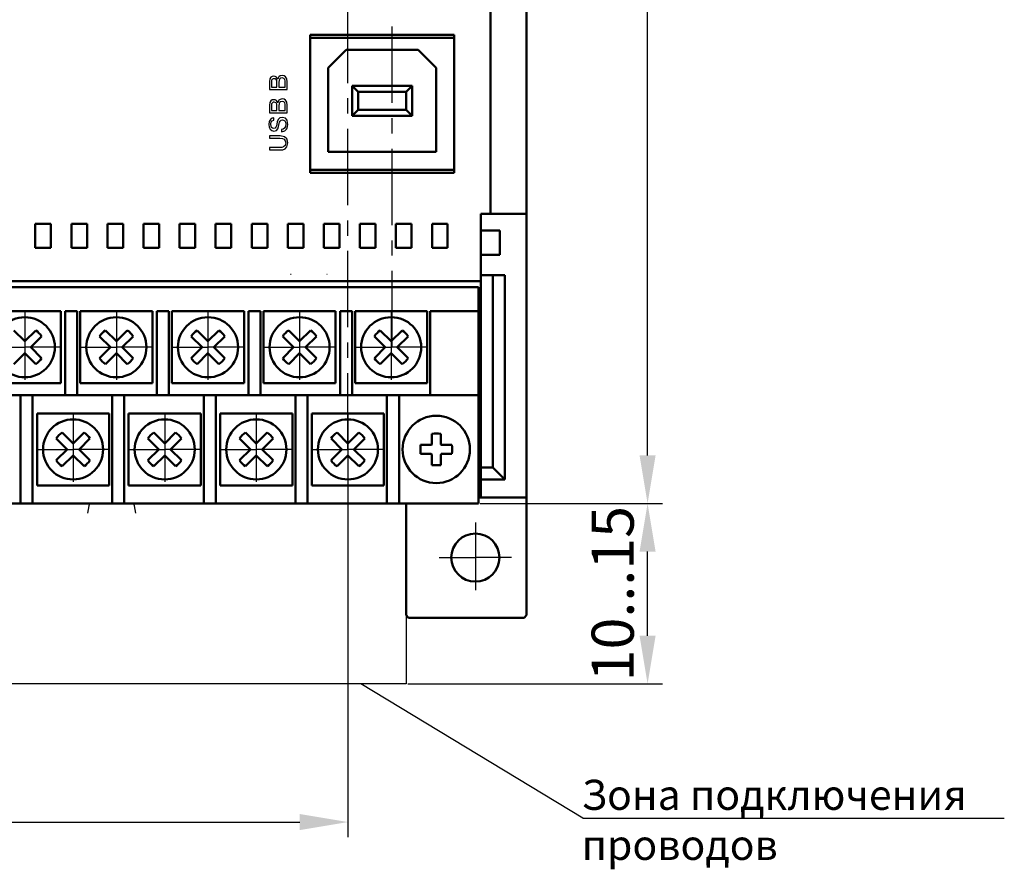
# Model space of a CAD drawing. Extents: x -252 to 941, y -442 to -22.
# Drawn here: x 575 to 657, y -225 to -155 of the extents above; entities that cross this region are included whole.
import ezdxf
from ezdxf.lldxf.tags import DXFTag

# ---------------------------------------------------------------- set-up
doc = ezdxf.new("R2010")
doc.units = 0
doc.header["$MEASUREMENT"] = 0
doc.linetypes.add('CENTER', pattern=[10.16, 6.35, -1.27, 1.27, -1.27])
doc.linetypes.add('K5LT_BASIC', pattern=[0])
for name, color, linetype, lineweight in [('help', 4, 'New Line1', 25), ('main', 5, 'Continuous', 50), ('text', 7, 'Continuous', 25), ('ОСЕВЫЕ', 1, 'CENTER', 25), ('РАЗМЕРЫ', 7, 'Continuous', 25)]:
    doc.layers.add(name, color=color, linetype=linetype, lineweight=lineweight)
doc.styles.add('GOST', font='Gost.shx', dxfattribs={"width": 0.8, "oblique": 15})
tags = doc.linetypes.add('New Line1', pattern=[0.8, 0.5, -0.3]).pattern_tags.tags
tags[6:7] = [DXFTag(74, 4), DXFTag(75, 0), DXFTag(340, '0'), DXFTag(46, 1.0), DXFTag(50, 0.0), DXFTag(44, 0.0), DXFTag(45, 0.0)]
tags[4:5] = [DXFTag(74, 4), DXFTag(75, 0), DXFTag(340, '0'), DXFTag(46, 1.0), DXFTag(50, 0.0), DXFTag(44, 0.0), DXFTag(45, 0.0)]
doc.dimstyles.get("Standard").update_dxf_attribs({"dimtxt": 3.5, "dimasz": 4, "dimexe": 1.25, "dimexo": 0.0625, "dimgap": 0.5, "dimtad": 1, "dimdec": 1, "dimrnd": 0.5, "dimtxsty": 'GOST', "dimcen": 0.09, "dimclrd": 256, "dimclre": 256, "dimclrt": 7, "dimadec": 0, "dimazin": 2, "dimtfac": 1, "dimtdec": 0, "dimtmove": 1, "dimatfit": 1, "dimfxl": 1, "dimtolj": 1, "dimtzin": 0, "dimlwd": -1, "dimlwe": -1, "dimarcsym": 0})

# ---------------------------------------------------------------- blocks, each defined once
blk = doc.blocks.new('*D195')
at = {"layer": 'Defpoints', "color": 0}
for p in [(615.953, -194.85), (626.946, -194.85), (606.949, -209.85)]:
    blk.add_point(p, dxfattribs=at)
at = {"layer": 'РАЗМЕРЫ', "ltscale": 5}
for p, q in [((616.015, -194.85), (628.196, -194.85)), ((626.946, -205.85), (626.946, -198.85)), ((607.012, -209.85), (628.196, -209.85))]:
    blk.add_line(p, q, dxfattribs=at)
at = {"layer": 'РАЗМЕРЫ'}
for points in [[(627.613, -198.85), (626.279, -198.85), (626.946, -194.85)], [(626.279, -205.85), (627.613, -205.85), (626.946, -209.85)]]:
    blk.add_solid(points, dxfattribs=at)
at = {"layer": 'РАЗМЕРЫ', "color": 7, "ltscale": 100, "insert": (624.498, -202.35), "char_height": 3.5, "attachment_point": 5, "rotation": 90, "style": 'GOST'}
blk.add_mtext('10...15', dxfattribs=at)
blk = doc.blocks.new('*D196')
at = {"layer": 'Defpoints', "color": 0}
for p in [(612.949, -100.35), (626.946, -100.35), (612.949, -194.85)]:
    blk.add_point(p, dxfattribs=at)
at = {"layer": 'РАЗМЕРЫ', "ltscale": 5}
for p, q in [((613.012, -100.35), (628.196, -100.35)), ((626.946, -190.85), (626.946, -104.35)), ((613.012, -194.85), (628.196, -194.85))]:
    blk.add_line(p, q, dxfattribs=at)
at = {"layer": 'РАЗМЕРЫ'}
for points in [[(627.613, -104.35), (626.279, -104.35), (626.946, -100.35)], [(626.279, -190.85), (627.613, -190.85), (626.946, -194.85)]]:
    blk.add_solid(points, dxfattribs=at)
at = {"layer": 'РАЗМЕРЫ', "color": 7, "ltscale": 100, "insert": (624.47, -146.392), "char_height": 3.5, "attachment_point": 5, "rotation": 90, "style": 'GOST'}
blk.add_mtext('95', dxfattribs=at)
blk = doc.blocks.new('*D199')
at = {"layer": 'Defpoints', "color": 0}
for p in [(602.019, -188.413), (449.619, -190.35), (602.019, -221.35)]:
    blk.add_point(p, dxfattribs=at)
at = {"layer": 'РАЗМЕРЫ'}
for p, q in [((602.019, -188.475), (602.019, -222.6)), ((449.619, -190.413), (449.619, -222.6)), ((453.619, -221.35), (598.019, -221.35))]:
    blk.add_line(p, q, dxfattribs=at)
for points in [[(453.619, -220.684), (453.619, -222.017), (449.619, -221.35)], [(598.019, -222.017), (598.019, -220.684), (602.019, -221.35)]]:
    blk.add_solid(points, dxfattribs=at)
at = {"layer": 'РАЗМЕРЫ', "color": 7, "ltscale": 100, "insert": (525.819, -218.615), "char_height": 3.5, "attachment_point": 5, "style": 'GOST'}
blk.add_mtext('\\A1;20х7,6= 152', dxfattribs=at)

msp = doc.modelspace()

# ---------------------------------------------------------------- linework, layer by layer
at = {"layer": 'help', "ltscale": 5}
for p, q in [((606.869, -194.85), (606.869, -209.85)), ((606.869, -209.85), (443.536, -209.85))]:
    msp.add_line(p, q, dxfattribs=at)
at = {"layer": 'help', "linetype": 'K5LT_BASIC', "ltscale": 100}
msp.add_line((621.557, -221.022), (603.093, -209.85), dxfattribs=at)
at = {"layer": 'help', "linetype": 'ByBlock', "lineweight": -2, "ltscale": 2}
msp.add_line((621.557, -221.022), (656.618, -221.022), dxfattribs=at)
at = {"layer": 'main'}
for p, q in [((613.869, -170.75), (613.869, -123.95)), ((616.869, -123.95), (616.869, -170.75)), ((610.869, -155.85), (598.869, -155.85)), ((598.869, -155.85), (598.869, -156.1)), ((598.869, -156.1), (610.869, -156.1)), ((598.869, -167.1), (598.869, -156.1)), ((610.869, -156.1), (610.869, -155.85)), ((610.869, -156.1), (610.869, -167.1)), ((601.869, -157.1), (600.369, -158.6)), ((607.869, -157.1), (601.869, -157.1)), ((609.369, -158.6), (607.869, -157.1)), ((600.369, -158.6), (600.369, -165.6)), ((609.369, -165.6), (609.369, -158.6)), ((602.369, -162.6), (602.369, -160.1)), ((602.869, -160.6), (602.369, -160.1)), ((602.369, -160.1), (607.369, -160.1)), ((607.369, -160.1), (606.869, -160.6)), ((607.369, -160.1), (607.369, -162.6)), ((602.869, -160.6), (602.869, -162.1)), ((606.869, -160.6), (602.869, -160.6)), ((606.869, -162.1), (606.869, -160.6)), ((602.869, -162.1), (602.369, -162.6)), ((602.869, -162.1), (606.869, -162.1)), ((607.369, -162.6), (606.869, -162.1)), ((607.369, -162.6), (602.369, -162.6)), ((600.369, -165.6), (609.369, -165.6)), ((610.869, -167.1), (598.869, -167.1)), ((598.869, -167.1), (598.869, -167.35)), ((598.869, -167.35), (610.869, -167.35)), ((610.869, -167.35), (610.869, -167.1)), ((613.069, -170.75), (613.069, -176.35)), ((613.869, -170.75), (613.069, -170.75)), ((616.869, -170.75), (613.869, -170.75)), ((616.869, -194.35), (616.869, -170.75)), ((577.316, -171.582), (576.016, -171.582)), ((576.016, -171.582), (576.016, -173.582)), ((577.316, -173.582), (577.316, -171.582)), ((580.316, -171.582), (579.016, -171.582)), ((579.016, -171.582), (579.016, -173.582)), ((580.316, -173.582), (580.316, -171.582)), ((583.316, -171.582), (582.016, -171.582)), ((582.016, -171.582), (582.016, -173.582)), ((583.316, -173.582), (583.316, -171.582)), ((586.316, -171.582), (585.016, -171.582)), ((585.016, -171.582), (585.016, -173.582)), ((586.316, -173.582), (586.316, -171.582)), ((589.316, -171.582), (588.016, -171.582)), ((588.016, -171.582), (588.016, -173.582)), ((589.316, -173.582), (589.316, -171.582)), ((592.316, -171.582), (591.016, -171.582)), ((591.016, -171.582), (591.016, -173.582)), ((592.316, -173.582), (592.316, -171.582)), ((595.316, -171.582), (594.016, -171.582)), ((594.016, -171.582), (594.016, -173.582)), ((595.316, -173.582), (595.316, -171.582)), ((598.316, -171.582), (597.016, -171.582)), ((597.016, -171.582), (597.016, -173.582)), ((598.316, -173.582), (598.316, -171.582)), ((601.316, -171.582), (600.016, -171.582)), ((600.016, -171.582), (600.016, -173.582)), ((601.316, -173.582), (601.316, -171.582)), ((604.316, -171.582), (603.016, -171.582)), ((603.016, -171.582), (603.016, -173.582)), ((604.316, -173.582), (604.316, -171.582)), ((607.316, -171.582), (606.016, -171.582)), ((606.016, -171.582), (606.016, -173.582)), ((607.316, -173.582), (607.316, -171.582)), ((610.316, -171.582), (609.016, -171.582)), ((609.016, -171.582), (609.016, -173.582)), ((610.316, -173.582), (610.316, -171.582)), ((614.669, -172.15), (613.069, -172.15)), ((614.669, -174.15), (614.669, -172.15)), ((576.016, -173.582), (577.316, -173.582)), ((579.016, -173.582), (580.316, -173.582)), ((582.016, -173.582), (583.316, -173.582)), ((585.016, -173.582), (586.316, -173.582)), ((588.016, -173.582), (589.316, -173.582)), ((591.016, -173.582), (592.316, -173.582)), ((594.016, -173.582), (595.316, -173.582)), ((597.016, -173.582), (598.316, -173.582)), ((600.016, -173.582), (601.316, -173.582)), ((603.016, -173.582), (604.316, -173.582)), ((606.016, -173.582), (607.316, -173.582)), ((609.016, -173.582), (610.316, -173.582)), ((613.069, -174.15), (614.669, -174.15)), ((613.069, -175.85), (614.069, -175.85)), ((614.069, -191.85), (614.069, -175.85)), ((614.069, -175.85), (615.069, -175.85)), ((615.069, -175.85), (615.069, -192.85)), ((612.869, -176.85), (442.369, -176.85)), ((613.069, -176.35), (442.869, -176.35)), ((612.869, -176.85), (612.869, -178.85)), ((613.069, -176.35), (613.069, -191.85)), ((572.139, -178.85), (578.139, -178.85)), ((578.139, -178.85), (578.139, -184.85)), ((579.509, -178.85), (578.509, -178.85)), ((578.509, -178.85), (578.509, -184.85)), ((579.509, -184.85), (579.509, -178.85)), ((579.759, -178.85), (585.759, -178.85)), ((579.759, -184.85), (579.759, -178.85)), ((585.759, -178.85), (585.759, -184.85)), ((586.129, -178.85), (586.129, -184.85)), ((587.129, -178.85), (586.129, -178.85)), ((587.129, -184.85), (587.129, -178.85)), ((587.379, -178.85), (593.379, -178.85)), ((587.379, -184.85), (587.379, -178.85)), ((593.379, -178.85), (593.379, -184.85)), ((594.749, -178.85), (593.749, -178.85)), ((593.749, -178.85), (593.749, -184.85)), ((594.749, -184.85), (594.749, -178.85)), ((594.999, -178.85), (600.999, -178.85)), ((594.999, -184.85), (594.999, -178.85)), ((600.999, -178.85), (600.999, -184.85)), ((602.369, -178.85), (601.369, -178.85)), ((601.369, -178.85), (601.369, -184.85)), ((602.369, -184.85), (602.369, -178.85)), ((602.619, -178.85), (608.619, -178.85)), ((602.619, -184.85), (602.619, -178.85)), ((608.619, -178.85), (608.619, -184.85)), ((608.869, -178.85), (608.869, -184.85)), ((612.869, -178.85), (608.869, -178.85)), ((612.869, -184.85), (612.869, -178.85)), ((578.139, -184.85), (572.139, -184.85)), ((578.509, -185.85), (578.509, -184.85)), ((579.509, -184.85), (579.509, -185.85)), ((585.759, -184.85), (579.759, -184.85)), ((586.129, -185.85), (586.129, -184.85)), ((587.129, -184.85), (587.129, -185.85)), ((593.379, -184.85), (587.379, -184.85)), ((593.749, -185.85), (593.749, -184.85)), ((594.749, -184.85), (594.749, -185.85)), ((600.999, -184.85), (594.999, -184.85)), ((601.369, -185.85), (601.369, -184.85)), ((602.369, -184.85), (602.369, -185.85)), ((608.619, -184.85), (602.619, -184.85)), ((608.869, -185.85), (608.869, -184.85)), ((612.869, -184.85), (612.869, -185.85)), ((578.509, -185.85), (571.889, -185.85)), ((574.789, -185.85), (574.789, -194.85)), ((575.789, -194.85), (575.789, -185.85)), ((579.509, -185.85), (578.509, -185.85)), ((586.129, -185.85), (579.509, -185.85)), ((582.409, -185.85), (582.409, -194.85)), ((583.409, -194.85), (583.409, -185.85)), ((587.129, -185.85), (586.129, -185.85)), ((593.749, -185.85), (587.129, -185.85)), ((590.029, -185.85), (590.029, -194.85)), ((591.029, -194.85), (591.029, -185.85)), ((594.749, -185.85), (593.749, -185.85)), ((601.369, -185.85), (594.749, -185.85)), ((597.649, -185.85), (597.649, -194.85)), ((598.649, -194.85), (598.649, -185.85)), ((602.369, -185.85), (601.369, -185.85)), ((608.869, -185.85), (602.369, -185.85)), ((605.269, -185.85), (605.269, -194.85)), ((606.269, -194.85), (606.269, -185.85)), ((612.869, -185.85), (608.869, -185.85)), ((612.869, -185.85), (612.869, -194.85)), ((576.159, -193.35), (576.159, -187.35)), ((576.159, -187.35), (582.159, -187.35)), ((582.159, -187.35), (582.159, -193.35)), ((583.779, -187.35), (589.779, -187.35)), ((583.779, -193.35), (583.779, -187.35)), ((589.779, -187.35), (589.779, -193.35)), ((591.399, -193.35), (591.399, -187.35)), ((591.399, -187.35), (597.399, -187.35)), ((597.399, -187.35), (597.399, -193.35)), ((599.019, -187.35), (605.019, -187.35)), ((599.019, -193.35), (599.019, -187.35)), ((605.019, -187.35), (605.019, -193.35)), ((608.999, -189.044), (608.999, -189.786)), ((609.739, -189.786), (609.739, -189.044)), ((608.804, -189.98), (608.063, -189.98)), ((610.675, -189.98), (609.934, -189.98)), ((608.063, -190.72), (608.804, -190.72)), ((609.934, -190.72), (610.675, -190.72)), ((608.999, -190.915), (608.999, -191.657)), ((609.739, -191.657), (609.739, -190.915)), ((613.069, -191.85), (614.069, -191.85)), ((613.069, -192.85), (613.069, -191.85)), ((615.069, -192.85), (614.069, -191.85)), ((615.069, -192.85), (613.069, -192.85)), ((613.069, -192.85), (613.069, -194.35)), ((582.159, -193.35), (576.159, -193.35)), ((589.779, -193.35), (583.779, -193.35)), ((597.399, -193.35), (591.399, -193.35)), ((605.019, -193.35), (599.019, -193.35)), ((574.789, -194.85), (568.169, -194.85)), ((574.789, -194.85), (575.789, -194.85)), ((582.409, -194.85), (575.789, -194.85)), ((582.409, -194.85), (583.409, -194.85)), ((590.029, -194.85), (583.409, -194.85)), ((590.029, -194.85), (591.029, -194.85)), ((597.649, -194.85), (591.029, -194.85)), ((597.649, -194.85), (598.649, -194.85)), ((605.269, -194.85), (598.649, -194.85)), ((605.269, -194.85), (606.269, -194.85)), ((612.869, -194.85), (606.269, -194.85)), ((606.869, -204.15), (606.869, -194.85)), ((612.869, -194.35), (613.069, -194.35)), ((613.069, -194.35), (616.869, -194.35)), ((616.869, -194.35), (616.869, -204.15)), ((606.869, -204.15), (607.069, -204.35)), ((616.669, -204.35), (607.069, -204.35)), ((616.669, -204.35), (616.869, -204.15))]:
    msp.add_line(p, q, dxfattribs=at)
at = {"layer": 'main', "linetype": 'Continuous'}
for p, q in [((575.139, -181.355), (574.232, -180.448)), ((576.046, -180.448), (575.139, -181.355)), ((575.634, -181.85), (576.541, -180.943)), ((581.357, -180.943), (582.264, -181.85)), ((582.759, -181.355), (581.852, -180.448)), ((583.666, -180.448), (582.759, -181.355)), ((583.254, -181.85), (584.161, -180.943)), ((588.977, -180.943), (589.884, -181.85)), ((590.379, -181.355), (589.472, -180.448)), ((591.286, -180.448), (590.379, -181.355)), ((590.874, -181.85), (591.781, -180.943)), ((596.597, -180.943), (597.504, -181.85)), ((597.999, -181.355), (597.092, -180.448)), ((598.906, -180.448), (597.999, -181.355)), ((598.494, -181.85), (599.401, -180.943)), ((604.217, -180.943), (605.124, -181.85)), ((605.619, -181.355), (604.712, -180.448)), ((606.526, -180.448), (605.619, -181.355)), ((606.114, -181.85), (607.021, -180.943)), ((574.232, -183.253), (575.139, -182.345)), ((575.139, -182.345), (576.046, -183.253)), ((576.541, -182.758), (575.634, -181.85)), ((582.264, -181.85), (581.357, -182.758)), ((581.852, -183.253), (582.759, -182.345)), ((582.759, -182.345), (583.666, -183.253)), ((584.161, -182.758), (583.254, -181.85)), ((589.884, -181.85), (588.977, -182.758)), ((589.472, -183.253), (590.379, -182.345)), ((590.379, -182.345), (591.286, -183.253)), ((591.781, -182.758), (590.874, -181.85)), ((597.504, -181.85), (596.597, -182.758)), ((597.092, -183.253), (597.999, -182.345)), ((597.999, -182.345), (598.906, -183.253)), ((599.401, -182.758), (598.494, -181.85)), ((605.124, -181.85), (604.217, -182.758)), ((604.712, -183.253), (605.619, -182.345)), ((605.619, -182.345), (606.526, -183.253)), ((607.021, -182.758), (606.114, -181.85)), ((579.159, -189.855), (578.252, -188.948)), ((580.066, -188.948), (579.159, -189.855)), ((586.779, -189.855), (585.872, -188.948)), ((587.686, -188.948), (586.779, -189.855)), ((594.399, -189.855), (593.492, -188.948)), ((595.306, -188.948), (594.399, -189.855)), ((602.019, -189.855), (601.112, -188.948)), ((602.926, -188.948), (602.019, -189.855)), ((577.757, -189.443), (578.664, -190.35)), ((579.654, -190.35), (580.561, -189.443)), ((585.377, -189.443), (586.284, -190.35)), ((587.274, -190.35), (588.181, -189.443)), ((592.997, -189.443), (593.904, -190.35)), ((594.894, -190.35), (595.801, -189.443)), ((600.617, -189.443), (601.524, -190.35)), ((602.514, -190.35), (603.421, -189.443)), ((578.664, -190.35), (577.757, -191.258)), ((580.561, -191.258), (579.654, -190.35)), ((586.284, -190.35), (585.377, -191.258)), ((588.181, -191.258), (587.274, -190.35)), ((593.904, -190.35), (592.997, -191.258)), ((595.801, -191.258), (594.894, -190.35)), ((601.524, -190.35), (600.617, -191.258)), ((603.421, -191.258), (602.514, -190.35)), ((578.252, -191.753), (579.159, -190.845)), ((579.159, -190.845), (580.066, -191.753)), ((585.872, -191.753), (586.779, -190.845)), ((586.779, -190.845), (587.686, -191.753)), ((593.492, -191.753), (594.399, -190.845)), ((594.399, -190.845), (595.306, -191.753)), ((601.112, -191.753), (602.019, -190.845)), ((602.019, -190.845), (602.926, -191.753))]:
    msp.add_line(p, q, dxfattribs=at)
at = {"layer": 'main', "linetype": 'New Line1', "lineweight": 25, "flags": 128}
for points in [[(580.536, -194.85), (580.467, -195.032), (580.369, -195.65)], [(584.369, -195.65), (584.271, -195.032), (584.202, -194.85)]]:
    msp.add_lwpolyline(points, dxfattribs=at)
at = {"layer": 'main', "linetype": 'Continuous'}
for centre in [(575.139, -181.85), (582.759, -181.85), (590.379, -181.85), (597.999, -181.85), (605.619, -181.85), (579.159, -190.35), (586.779, -190.35), (594.399, -190.35), (602.019, -190.35)]:
    msp.add_circle(centre, 2.5, dxfattribs=at)
at = {"layer": 'main'}
for centre, radius in [((609.369, -190.35), 2.8), ((612.619, -199.35), 2)]:
    msp.add_circle(centre, radius, dxfattribs=at)
at = {"layer": 'main', "linetype": 'Continuous'}
for centre, start, end in [((575.139, -181.85), 32.90308, 57.09692), ((582.759, -181.85), 122.90308, 147.09692), ((582.759, -181.85), 32.90308, 57.09692), ((590.379, -181.85), 122.90308, 147.09692), ((590.379, -181.85), 32.90308, 57.09692), ((597.999, -181.85), 122.90308, 147.09692), ((597.999, -181.85), 32.90308, 57.09692), ((605.619, -181.85), 122.90308, 147.09692), ((605.619, -181.85), 32.90308, 57.09692), ((575.139, -181.85), 302.90308, 327.09692), ((582.759, -181.85), 212.90308, 237.09692), ((582.759, -181.85), 302.90308, 327.09692), ((590.379, -181.85), 212.90308, 237.09692), ((590.379, -181.85), 302.90308, 327.09692), ((597.999, -181.85), 212.90308, 237.09692), ((597.999, -181.85), 302.90308, 327.09692), ((605.619, -181.85), 212.90308, 237.09692), ((605.619, -181.85), 302.90308, 327.09692), ((579.159, -190.35), 122.90308, 147.09692), ((579.159, -190.35), 32.90308, 57.09692), ((586.779, -190.35), 122.90308, 147.09692), ((586.779, -190.35), 32.90308, 57.09692), ((594.399, -190.35), 122.90308, 147.09692), ((594.399, -190.35), 32.90308, 57.09692), ((602.019, -190.35), 122.90308, 147.09692), ((602.019, -190.35), 32.90308, 57.09692), ((579.159, -190.35), 212.90308, 237.09692), ((579.159, -190.35), 302.90308, 327.09692), ((586.779, -190.35), 212.90308, 237.09692), ((586.779, -190.35), 302.90308, 327.09692), ((594.399, -190.35), 212.90308, 237.09692), ((594.399, -190.35), 302.90308, 327.09692), ((602.019, -190.35), 212.90308, 237.09692), ((602.019, -190.35), 302.90308, 327.09692)]:
    msp.add_arc(centre, 1.67, start, end, dxfattribs=at)
at = {"layer": 'main'}
for centre, radius, start, end in [((609.369, -200.011), 10.974, 88.06777, 91.93223), ((619.03, -190.35), 10.974, 178.06777, 181.93223), ((609.369, -190.35), 0.556, 131.71821, 138.28179), ((609.369, -190.35), 0.556, 41.71821, 48.28179), ((599.71, -190.35), 10.971, 358.06739, 1.93261), ((609.369, -190.35), 0.556, 221.71821, 228.28179), ((609.369, -190.35), 0.556, 311.71821, 318.28179), ((609.369, -180.689), 10.974, 268.06777, 271.93223)]:
    msp.add_arc(centre, radius, start, end, dxfattribs=at)
for points, knots in [([(608.954, -189.98), (608.946, -189.98), (608.899, -189.98), (608.85, -189.98), (608.81, -189.98), (608.804, -189.98)], [0, 0, 0, 0, 0.160617, 0.883257, 1, 1, 1, 1]), ([(608.999, -189.786), (608.999, -189.791), (608.999, -189.831), (608.999, -189.88), (608.999, -189.927), (608.999, -189.935)], [0, 0, 0, 0, 0.116743, 0.839384, 1, 1, 1, 1]), ([(609.739, -189.935), (609.739, -189.927), (609.739, -189.88), (609.739, -189.831), (609.739, -189.791), (609.739, -189.786)], [0, 0, 0, 0, 0.160616, 0.883257, 1, 1, 1, 1]), ([(609.934, -189.98), (609.928, -189.98), (609.888, -189.98), (609.839, -189.98), (609.793, -189.98), (609.784, -189.98)], [0, 0, 0, 0, 0.116743, 0.839383, 1, 1, 1, 1]), ([(608.804, -190.72), (608.81, -190.72), (608.85, -190.72), (608.899, -190.72), (608.946, -190.72), (608.954, -190.72)], [0, 0, 0, 0, 0.116743, 0.839383, 1, 1, 1, 1]), ([(608.999, -190.765), (608.999, -190.774), (608.999, -190.82), (608.999, -190.869), (608.999, -190.909), (608.999, -190.915)], [0, 0, 0, 0, 0.160616, 0.883257, 1, 1, 1, 1]), ([(609.739, -190.915), (609.739, -190.909), (609.739, -190.869), (609.739, -190.82), (609.739, -190.774), (609.739, -190.765)], [0, 0, 0, 0, 0.116743, 0.839384, 1, 1, 1, 1]), ([(609.784, -190.72), (609.793, -190.72), (609.839, -190.72), (609.888, -190.72), (609.928, -190.72), (609.934, -190.72)], [0, 0, 0, 0, 0.160617, 0.883257, 1, 1, 1, 1])]:
    msp.add_open_spline(points, degree=3, knots=knots, dxfattribs=at)
at = {"layer": 'text'}
for p, q in [((596.185, -159.555), (596.179, -159.555)), ((595.485, -159.75), (595.485, -160.4)), ((595.485, -160.4), (596.966, -160.4)), ((595.652, -159.794), (595.652, -160.201)), ((595.652, -160.201), (596.113, -160.201)), ((596.113, -160.201), (596.113, -159.801)), ((596.28, -159.788), (596.28, -160.201)), ((596.28, -160.201), (596.799, -160.201)), ((596.799, -160.201), (596.799, -159.788)), ((596.966, -160.4), (596.966, -159.773)), ((595.485, -161.701), (595.485, -162.351)), ((595.652, -161.746), (595.652, -162.152)), ((595.652, -162.152), (596.113, -162.152)), ((596.113, -162.152), (596.113, -161.752)), ((596.185, -161.506), (596.179, -161.506)), ((596.28, -161.739), (596.28, -162.152)), ((596.28, -162.152), (596.799, -162.152)), ((596.799, -162.152), (596.799, -161.739)), ((596.966, -162.351), (596.966, -161.724)), ((595.485, -162.351), (596.966, -162.351)), ((595.87, -162.962), (595.87, -162.763)), ((596.496, -163.723), (596.496, -163.922)), ((595.485, -164.269), (595.485, -164.467)), ((596.393, -164.269), (595.485, -164.269)), ((595.485, -164.467), (596.367, -164.467)), ((596.367, -165.238), (595.485, -165.238)), ((595.485, -165.238), (595.485, -165.437)), ((595.485, -165.437), (596.393, -165.437)), ((597.253, -175.767), (597.29, -175.767)), ((600.253, -175.767), (600.29, -175.767))]:
    msp.add_line(p, q, dxfattribs=at)
for points in [[(595.861, -159.308), (595.688, -159.308), (595.485, -159.39), (595.485, -159.75)], [(595.882, -159.511), (595.798, -159.511), (595.652, -159.545), (595.652, -159.794)], [(596.179, -159.555), (596.153, -159.416), (596.02, -159.308), (595.861, -159.308)], [(596.113, -159.801), (596.113, -159.583), (596.005, -159.511), (595.882, -159.511)], [(596.554, -159.244), (596.289, -159.244), (596.206, -159.432), (596.185, -159.555)], [(596.537, -159.447), (596.346, -159.447), (596.28, -159.581), (596.28, -159.788)], [(596.799, -159.788), (596.799, -159.651), (596.778, -159.447), (596.537, -159.447)], [(596.966, -159.773), (596.966, -159.352), (596.767, -159.244), (596.554, -159.244)], [(595.861, -161.259), (595.688, -161.259), (595.485, -161.341), (595.485, -161.701)], [(596.179, -161.506), (596.153, -161.367), (596.02, -161.259), (595.861, -161.259)], [(596.554, -161.195), (596.289, -161.195), (596.206, -161.384), (596.185, -161.506)], [(596.966, -161.724), (596.966, -161.303), (596.767, -161.195), (596.554, -161.195)], [(595.882, -161.462), (595.798, -161.462), (595.652, -161.496), (595.652, -161.746)], [(596.113, -161.752), (596.113, -161.534), (596.005, -161.462), (595.882, -161.462)], [(596.537, -161.399), (596.346, -161.399), (596.28, -161.532), (596.28, -161.739)], [(596.799, -161.739), (596.799, -161.602), (596.778, -161.399), (596.537, -161.399)], [(595.87, -162.763), (595.641, -162.78), (595.44, -162.945), (595.44, -163.311)], [(595.607, -163.317), (595.607, -163.224), (595.626, -162.987), (595.87, -162.962)], [(596.564, -162.725), (596.208, -162.725), (596.153, -163.025), (596.103, -163.29)], [(596.308, -163.235), (596.338, -163.097), (596.386, -162.936), (596.568, -162.936)], [(597.011, -163.311), (597.011, -163.188), (597.007, -162.725), (596.564, -162.725)], [(596.568, -162.936), (596.71, -162.936), (596.844, -163.036), (596.844, -163.3)], [(595.44, -163.311), (595.44, -163.645), (595.586, -163.872), (595.866, -163.872)], [(595.855, -163.66), (595.705, -163.66), (595.607, -163.522), (595.607, -163.317)], [(596.103, -163.29), (596.064, -163.484), (596.033, -163.66), (595.855, -163.66)], [(595.866, -163.872), (596.206, -163.872), (596.236, -163.571), (596.308, -163.235)], [(596.844, -163.3), (596.844, -163.571), (596.693, -163.73), (596.496, -163.723)], [(596.496, -163.922), (596.964, -163.901), (597.011, -163.52), (597.011, -163.311)], [(596.367, -164.467), (596.676, -164.467), (596.844, -164.561), (596.844, -164.853)], [(597.011, -164.853), (597.011, -164.694), (596.998, -164.269), (596.393, -164.269)], [(596.844, -164.853), (596.844, -165.225), (596.549, -165.238), (596.367, -165.238)], [(596.393, -165.437), (596.647, -165.437), (597.011, -165.392), (597.011, -164.853)]]:
    msp.add_open_spline(points, degree=3, dxfattribs=at)
at = {"layer": 'ОСЕВЫЕ'}
for p, q in [((605.699, -181.85), (605.699, -104.35)), ((602.019, -190.35), (602.019, -112.85))]:
    msp.add_line(p, q, dxfattribs=at)
at = {"layer": 'ОСЕВЫЕ', "ltscale": 5}
for p, q in [((575.139, -178.919), (575.139, -181.85)), ((582.759, -178.919), (582.759, -181.85)), ((590.379, -178.919), (590.379, -181.85)), ((597.999, -178.919), (597.999, -181.85)), ((605.619, -178.919), (605.619, -181.85)), ((572.138, -181.85), (575.139, -181.85)), ((578.138, -181.85), (575.139, -181.85)), ((575.139, -181.85), (575.139, -184.556)), ((579.758, -181.85), (582.759, -181.85)), ((585.758, -181.85), (582.759, -181.85)), ((582.759, -181.85), (582.759, -184.556)), ((587.378, -181.85), (590.379, -181.85)), ((593.378, -181.85), (590.379, -181.85)), ((590.379, -181.85), (590.379, -184.556)), ((594.998, -181.85), (597.999, -181.85)), ((600.998, -181.85), (597.999, -181.85)), ((597.999, -181.85), (597.999, -184.556)), ((602.618, -181.85), (605.619, -181.85)), ((608.618, -181.85), (605.619, -181.85)), ((605.619, -181.85), (605.619, -184.556)), ((579.159, -187.419), (579.159, -190.35)), ((586.779, -187.419), (586.779, -190.35)), ((594.399, -187.419), (594.399, -190.35)), ((602.019, -187.419), (602.019, -190.35)), ((576.158, -190.35), (579.159, -190.35)), ((582.158, -190.35), (579.159, -190.35)), ((579.159, -190.35), (579.159, -193.056)), ((583.778, -190.35), (586.779, -190.35)), ((589.778, -190.35), (586.779, -190.35)), ((586.779, -190.35), (586.779, -193.056)), ((591.398, -190.35), (594.399, -190.35)), ((597.398, -190.35), (594.399, -190.35)), ((594.399, -190.35), (594.399, -193.056)), ((599.018, -190.35), (602.019, -190.35)), ((605.018, -190.35), (602.019, -190.35)), ((602.019, -190.35), (602.019, -193.056)), ((612.619, -196.419), (612.619, -199.35)), ((609.618, -199.35), (612.619, -199.35)), ((615.618, -199.35), (612.619, -199.35)), ((612.619, -199.35), (612.619, -202.056))]:
    msp.add_line(p, q, dxfattribs=at)

# ---------------------------------------------------------------- texts
at = {"layer": 'help', "linetype": 'K5LT_BASIC', "ltscale": 100, "insert": (621.459, -217.834), "char_height": 2.5, "width": 39.67033, "attachment_point": 1, "style": 'GOST'}
msp.add_mtext('Зона подключения проводов', dxfattribs=at)

# ---------------------------------------------------------------- dimensions: what is measured, and where the dimension line sits
at = {"layer": 'РАЗМЕРЫ', "ltscale": 5}
dim = msp.add_linear_dim(base=(626.94595, -100.35028), p1=(612.94915, -194.85029), p2=(612.94915, -100.35028), angle=90, dimstyle='Standard', override={"dimgap": 0.625, "dimdec": 0, "dimlfac": 1, "dimtxsty": 'GOST', "dimsah": 1, "dimtmove": 0, "dimtolj": 0, "dimtzin": 8}, dxfattribs=at)
dim.commit()
dim.dimension.update_dxf_attribs({"geometry": '*D196', "text_midpoint": (626.94595, -146.39234), "dimtype": 160})
at = {"layer": 'РАЗМЕРЫ'}
dim = msp.add_linear_dim(base=(602.019, -221.35), p1=(449.619, -190.35), p2=(602.019, -188.413), text='20х7,6= 152', dimstyle='Standard', override={"dimscale": 1, "dimlfac": 1, "dimrnd": 0, "dimtxsty": 'GOST', "dimsah": 1, "dimtolj": 1}, dxfattribs=at)
dim.commit()
dim.dimension.update_dxf_attribs({"geometry": '*D199', "text_midpoint": (525.819, -218.615)})
at = {"layer": 'РАЗМЕРЫ', "ltscale": 5}
dim = msp.add_linear_dim(base=(626.946, -194.85), p1=(606.949, -209.85), p2=(615.953, -194.85), angle=90, text='10...<>', dimstyle='Standard', override={"dimgap": 0.625, "dimdec": 0, "dimlfac": 1, "dimtxsty": 'GOST', "dimsah": 1, "dimtmove": 0, "dimtolj": 0, "dimtzin": 8}, dxfattribs=at)
dim.commit()
dim.dimension.update_dxf_attribs({"geometry": '*D195', "text_midpoint": (626.946, -202.35), "dimtype": 160})

doc.saveas('drawing.dxf')
